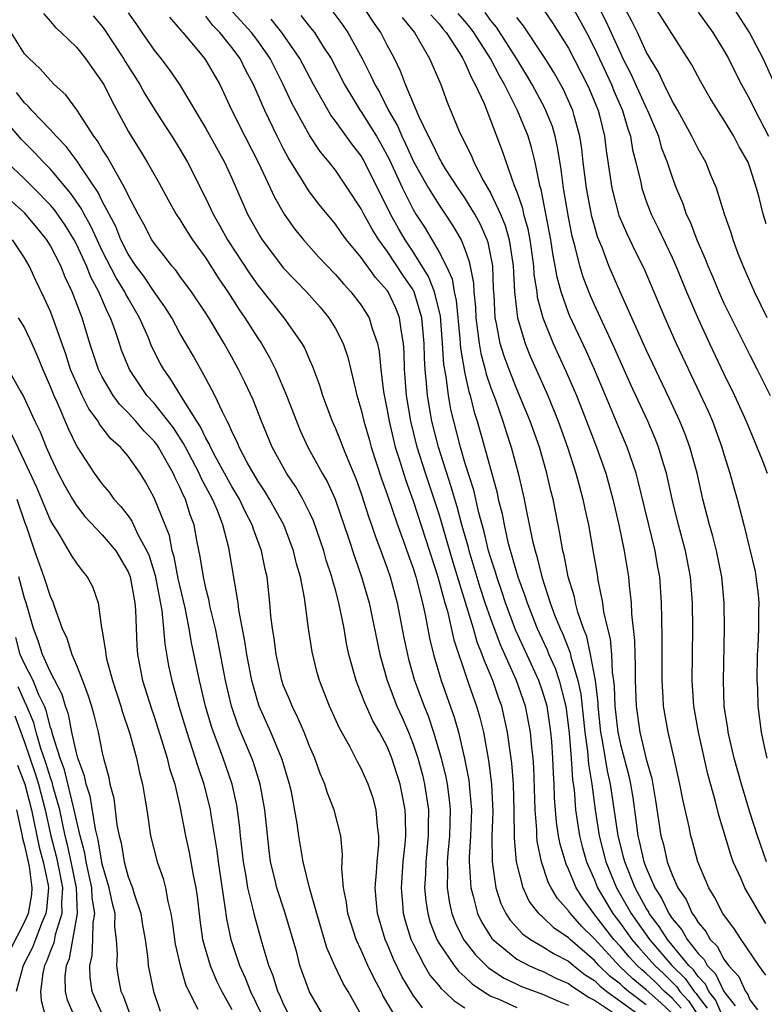
# Model space of a CAD drawing. Units: inches. Extents: x 2503408 to 2505000, y 1545000 to 1548000.
# Drawn here: x 2503701 to 2503758, y 1546050 to 1546126 of the extents above; entities that cross this region are included whole.
import ezdxf

# ---------------------------------------------------------------- set-up
doc = ezdxf.new("R2010")
doc.units = ezdxf.units.IN
doc.header["$MEASUREMENT"] = 0
doc.layers.add('LD25021545_2ft', color=43, linetype='Continuous')

msp = doc.modelspace()

# ---------------------------------------------------------------- linework, layer by layer
at = {"layer": 'LD25021545_2ft'}
for points, elevation in [([(2503759.582, 1546119.582), (2503758.026, 1546123), (2503756.977, 1546125), (2503755, 1546128.125)], 7556), ([(2503740.711, 1546127.289), (2503741.751, 1546125.751), (2503743, 1546123.797), (2503744.447, 1546121), (2503744.616, 1546120.616), (2503745.284, 1546119), (2503745.392, 1546118.608), (2503745.783, 1546117), (2503745.912, 1546115.912), (2503746.34, 1546113), (2503746.895, 1546110.895), (2503747.494, 1546109.494), (2503748.143, 1546108.143), (2503748.816, 1546106.816), (2503749.598, 1546105), (2503750.431, 1546103), (2503751.312, 1546101), (2503753.145, 1546097.145), (2503753.773, 1546095.773), (2503754.108, 1546095), (2503754.847, 1546093), (2503755, 1546092.461), (2503755.463, 1546091), (2503755.783, 1546089.784), (2503756.018, 1546089), (2503756.539, 1546087), (2503757.398, 1546083.398), (2503757.47, 1546083), (2503757.638, 1546081.638), (2503757.69, 1546081), (2503757.659, 1546080.341), (2503757.668, 1546079), (2503757.621, 1546077.621), (2503757.574, 1546077), (2503757.542, 1546075), (2503757.582, 1546074.418), (2503757.628, 1546073), (2503757.883, 1546071), (2503758.109, 1546069.891), (2503758.312, 1546069)], 7568), ([(2503743, 1546127.564), (2503744.377, 1546125), (2503745, 1546123.809), (2503746.307, 1546121), (2503746.5, 1546120.5), (2503747.178, 1546119), (2503747.577, 1546117.577), (2503747.793, 1546117), (2503747.948, 1546115.948), (2503748.203, 1546115), (2503748.572, 1546113.428), (2503748.65, 1546113), (2503749, 1546111.989), (2503749.376, 1546111), (2503749.92, 1546109.92), (2503751, 1546107.649), (2503751.291, 1546107), (2503752.107, 1546105), (2503753, 1546102.908), (2503753.89, 1546101), (2503755, 1546098.674), (2503755.823, 1546097), (2503756.727, 1546095), (2503757.379, 1546093.379), (2503757.932, 1546092.068), (2503758.337, 1546091)], 7566), ([(2503758.336, 1546103), (2503757.357, 1546105), (2503756.647, 1546106.647), (2503756.48, 1546107), (2503756.134, 1546107.866), (2503755.709, 1546109), (2503755.546, 1546109.546), (2503755.039, 1546111), (2503754.423, 1546113), (2503753.999, 1546114.002), (2503753.602, 1546115), (2503753, 1546116.035), (2503752.53, 1546117), (2503751.432, 1546119), (2503751, 1546119.746), (2503750.393, 1546121), (2503749.953, 1546121.953), (2503749.297, 1546123), (2503749, 1546123.525), (2503748.337, 1546125), (2503747.896, 1546125.896), (2503747.184, 1546127.184)], 7562), ([(2503702.466, 1546126.466), (2503703, 1546125.868), (2503703.389, 1546125.39), (2503703.822, 1546125), (2503705, 1546123.885), (2503705.708, 1546123), (2503706.234, 1546122.234), (2503707, 1546121.189), (2503707.111, 1546121), (2503707.738, 1546119.739), (2503709, 1546117.394), (2503709.228, 1546117), (2503709.914, 1546115.914), (2503710.464, 1546115), (2503711.386, 1546113.386), (2503712.092, 1546112.092), (2503712.713, 1546111), (2503713, 1546110.567), (2503713.59, 1546109.591), (2503713.971, 1546109), (2503715, 1546107.588), (2503716.006, 1546106.006), (2503716.693, 1546105), (2503717.589, 1546103.589), (2503718.004, 1546103), (2503719, 1546101.421), (2503719.289, 1546101), (2503719.925, 1546099.925), (2503720.381, 1546099), (2503721.232, 1546097), (2503721.986, 1546095), (2503722.282, 1546094.283), (2503722.873, 1546093), (2503723.977, 1546091), (2503724.356, 1546090.356), (2503724.979, 1546088.979), (2503726.007, 1546085.993), (2503726.489, 1546084.489), (2503727.022, 1546083), (2503727.608, 1546081), (2503728.432, 1546077), (2503729, 1546075), (2503729.753, 1546073), (2503730.144, 1546072.144), (2503730.634, 1546071), (2503731, 1546070.085), (2503731.369, 1546069), (2503731.717, 1546067.717), (2503731.888, 1546067), (2503732.181, 1546065), (2503732.158, 1546063.842), (2503732.165, 1546063), (2503731.977, 1546061), (2503731.956, 1546060.044), (2503731.887, 1546059), (2503731.976, 1546057.976), (2503732.125, 1546057), (2503732.32, 1546056.32), (2503732.832, 1546055), (2503733, 1546054.704), (2503734.161, 1546053), (2503734.528, 1546052.528), (2503735, 1546052.122), (2503735.569, 1546051.568), (2503736.424, 1546051), (2503737, 1546050.64), (2503737.607, 1546050.393), (2503739, 1546049.745)], 7598), ([(2503706.305, 1546126.305), (2503707, 1546125.466), (2503707.194, 1546125.194), (2503708.638, 1546123), (2503708.769, 1546122.769), (2503709.906, 1546121), (2503710.289, 1546120.289), (2503711, 1546119.13), (2503711.827, 1546117.827), (2503712.373, 1546117), (2503713, 1546116), (2503713.585, 1546115), (2503715, 1546112.208), (2503715.556, 1546111), (2503716.088, 1546110.087), (2503716.673, 1546109), (2503718.388, 1546106.389), (2503719, 1546105.514), (2503721.021, 1546103), (2503722.42, 1546101), (2503722.63, 1546100.63), (2503723, 1546099.752), (2503723.237, 1546099.238), (2503723.778, 1546097.778), (2503724.007, 1546097), (2503724.748, 1546095), (2503725, 1546094.457), (2503725.425, 1546093.425), (2503725.576, 1546093), (2503725.959, 1546092.041), (2503726.581, 1546090.581), (2503727, 1546089.431), (2503727.583, 1546087.583), (2503727.795, 1546087), (2503728.088, 1546086.088), (2503728.507, 1546085), (2503729, 1546083.656), (2503729.224, 1546083), (2503729.766, 1546081), (2503730.296, 1546078.296), (2503730.56, 1546077), (2503730.651, 1546076.651), (2503731.118, 1546075), (2503731.844, 1546073), (2503732.182, 1546072.182), (2503732.569, 1546071), (2503733.157, 1546069), (2503733.524, 1546067.523), (2503733.619, 1546067), (2503733.786, 1546065.786), (2503733.857, 1546065), (2503733.801, 1546063), (2503733.678, 1546061.678), (2503733.636, 1546061), (2503733.667, 1546060.333), (2503733.636, 1546059), (2503733.813, 1546057.813), (2503734, 1546057), (2503734.274, 1546056.273), (2503734.901, 1546055), (2503735, 1546054.863), (2503735.813, 1546053.813), (2503736.825, 1546052.825), (2503738.025, 1546052.025), (2503739, 1546051.546), (2503739.377, 1546051.378), (2503741, 1546050.774), (2503742.234, 1546050.234), (2503743, 1546049.935)], 7596), ([(2503709, 1546126.541), (2503709.634, 1546125.634), (2503710.048, 1546125), (2503711, 1546123.636), (2503711.516, 1546123), (2503712.164, 1546122.164), (2503712.963, 1546121), (2503715, 1546117.611), (2503716.432, 1546115), (2503717, 1546113.772), (2503718.22, 1546111), (2503719.212, 1546109.212), (2503719.352, 1546109), (2503721, 1546106.832), (2503722.76, 1546105), (2503723.812, 1546103.812), (2503724.487, 1546103), (2503725, 1546102.158), (2503725.602, 1546101), (2503725.961, 1546099.96), (2503726.546, 1546097.454), (2503726.667, 1546097), (2503727, 1546095.891), (2503727.205, 1546095), (2503727.611, 1546093.611), (2503727.774, 1546093), (2503728.566, 1546090.565), (2503729, 1546089.347), (2503729.791, 1546087), (2503730.26, 1546085.74), (2503730.639, 1546084.639), (2503731, 1546083.656), (2503731.204, 1546083), (2503731.713, 1546081), (2503731.931, 1546080.069), (2503732.268, 1546078.268), (2503732.574, 1546077), (2503733.165, 1546075), (2503734.167, 1546072.167), (2503734.497, 1546071), (2503734.973, 1546068.973), (2503735.298, 1546067.298), (2503735.335, 1546067), (2503735.351, 1546066.649), (2503735.498, 1546065), (2503735.422, 1546063), (2503735.32, 1546061.32), (2503735.321, 1546061), (2503735.366, 1546060.634), (2503735.453, 1546059), (2503735.645, 1546058.355), (2503735.98, 1546057), (2503736.313, 1546056.313), (2503737.081, 1546055.081), (2503737.153, 1546055), (2503739, 1546053.487), (2503739.932, 1546053), (2503740.67, 1546052.67), (2503741, 1546052.546), (2503742.027, 1546052.027), (2503743, 1546051.613), (2503743.34, 1546051.34), (2503743.886, 1546051), (2503744.546, 1546050.546), (2503745, 1546050.323), (2503747, 1546048.985)], 7594), ([(2503751, 1546049.289), (2503750.12, 1546050.12), (2503749, 1546051.126), (2503747.968, 1546051.968), (2503746.946, 1546052.946), (2503745, 1546055.042), (2503744.015, 1546056.015), (2503743.146, 1546057), (2503743, 1546057.221), (2503742.158, 1546058.158), (2503741.656, 1546059), (2503741.437, 1546059.437), (2503740.919, 1546061), (2503740.587, 1546062.587), (2503740.552, 1546063), (2503740.544, 1546063.455), (2503740.419, 1546065), (2503740.309, 1546068.309), (2503740.258, 1546069), (2503740.162, 1546069.838), (2503740.065, 1546071), (2503739.675, 1546073), (2503738.984, 1546075), (2503737.742, 1546077.742), (2503737, 1546079.761), (2503736.573, 1546081), (2503736.18, 1546082.18), (2503735.329, 1546085), (2503735.265, 1546085.265), (2503734.766, 1546087), (2503734.396, 1546088.396), (2503734.211, 1546089), (2503733.948, 1546089.948), (2503732.966, 1546093), (2503732.451, 1546095), (2503732.111, 1546097), (2503732.045, 1546097.955), (2503731.928, 1546099), (2503731.869, 1546099.869), (2503731.852, 1546101), (2503731.68, 1546103), (2503731.073, 1546105), (2503731, 1546105.136), (2503730.243, 1546106.243), (2503729, 1546108.134), (2503728.359, 1546109), (2503727.829, 1546109.829), (2503727.196, 1546111), (2503727, 1546111.397), (2503725.943, 1546113), (2503725, 1546114.38), (2503724.517, 1546115), (2503723.823, 1546115.823), (2503723.025, 1546117.025), (2503721.938, 1546119), (2503721.617, 1546119.617), (2503720.976, 1546121), (2503719.966, 1546123), (2503719, 1546124.364), (2503718.522, 1546125), (2503716.848, 1546126.848)], 7588), ([(2503722.327, 1546126.327), (2503723, 1546125.464), (2503723.218, 1546125.218), (2503723.378, 1546125), (2503724.032, 1546123.968), (2503724.668, 1546123), (2503725.698, 1546121), (2503726.92, 1546119), (2503727, 1546118.892), (2503728.179, 1546117), (2503728.482, 1546116.481), (2503729.174, 1546115.174), (2503730.168, 1546113), (2503731, 1546111.36), (2503731.218, 1546111), (2503731.921, 1546109.921), (2503733, 1546108.056), (2503733.541, 1546107), (2503734.007, 1546106.007), (2503734.17, 1546105), (2503734.322, 1546104.322), (2503734.598, 1546101.402), (2503734.651, 1546100.651), (2503735, 1546098.696), (2503735.307, 1546097.307), (2503735.409, 1546097), (2503735.715, 1546095.715), (2503735.939, 1546095), (2503736.507, 1546093), (2503737.478, 1546089.477), (2503737.574, 1546089), (2503737.869, 1546087.869), (2503738.023, 1546087), (2503738.325, 1546085.675), (2503739.095, 1546083), (2503739.613, 1546081.613), (2503739.798, 1546081), (2503740.577, 1546079), (2503741.351, 1546077.351), (2503741.482, 1546077), (2503741.956, 1546075.956), (2503742.279, 1546075), (2503742.705, 1546073.295), (2503742.792, 1546073), (2503743.061, 1546070.939), (2503743.212, 1546069), (2503743.318, 1546067.318), (2503743.424, 1546066.576), (2503743.539, 1546065), (2503743.838, 1546063), (2503744.071, 1546062.071), (2503744.388, 1546061), (2503745, 1546059.615), (2503745.245, 1546059), (2503746.418, 1546057), (2503747, 1546056.246), (2503747.893, 1546055), (2503748.405, 1546054.405), (2503749, 1546053.754), (2503749.655, 1546053), (2503750.349, 1546052.349), (2503751.357, 1546051.357), (2503751.604, 1546051), (2503752.274, 1546050.274), (2503753.065, 1546049.065)], 7584), ([(2503724.718, 1546126.719), (2503725.579, 1546125.578), (2503725.964, 1546125), (2503727.065, 1546123), (2503727.722, 1546121.723), (2503728.033, 1546121), (2503728.395, 1546120.394), (2503729.097, 1546119), (2503729.803, 1546117.803), (2503730.128, 1546117), (2503730.42, 1546116.419), (2503731.055, 1546115), (2503732.179, 1546113), (2503733, 1546111.672), (2503733.467, 1546111), (2503734.077, 1546110.077), (2503734.706, 1546109), (2503735, 1546108.276), (2503735.331, 1546107.331), (2503735.655, 1546105.655), (2503735.682, 1546105), (2503735.805, 1546103.805), (2503735.839, 1546103), (2503735.981, 1546102.019), (2503736.096, 1546101), (2503736.231, 1546100.231), (2503736.572, 1546099), (2503736.649, 1546098.649), (2503737, 1546097.595), (2503737.351, 1546096.649), (2503737.917, 1546095), (2503738.175, 1546094.175), (2503738.572, 1546093), (2503739.124, 1546091), (2503739.578, 1546089), (2503739.706, 1546088.294), (2503740.216, 1546085.784), (2503740.412, 1546085), (2503740.56, 1546084.56), (2503740.936, 1546083), (2503741.594, 1546081), (2503741.927, 1546080.073), (2503742.353, 1546079), (2503742.564, 1546078.564), (2503743.117, 1546077.117), (2503743.176, 1546076.824), (2503743.718, 1546075), (2503743.948, 1546073.948), (2503744.261, 1546071), (2503744.469, 1546069.531), (2503744.539, 1546068.539), (2503744.798, 1546067), (2503745.049, 1546065), (2503745.365, 1546063), (2503745.891, 1546061), (2503746.698, 1546059), (2503747.834, 1546057), (2503748.327, 1546056.327), (2503749.252, 1546055), (2503750.981, 1546053), (2503752.003, 1546052.003), (2503752.697, 1546051), (2503752.842, 1546050.842), (2503753, 1546050.597), (2503753.709, 1546049.709)], 7582), ([(2503755, 1546048.867), (2503754.353, 1546050.353), (2503753.837, 1546051), (2503753.564, 1546051.565), (2503753, 1546052.143), (2503752.65, 1546052.65), (2503752.291, 1546053), (2503751, 1546054.574), (2503750.632, 1546055), (2503750.003, 1546056.003), (2503749.238, 1546057), (2503749.162, 1546057.162), (2503749, 1546057.417), (2503748.135, 1546059), (2503747.338, 1546061), (2503747.277, 1546061.277), (2503746.82, 1546063), (2503746.248, 1546067), (2503746.014, 1546068.014), (2503745.635, 1546070.365), (2503745.504, 1546071), (2503745.286, 1546073), (2503745.277, 1546073.277), (2503745.072, 1546075), (2503744.706, 1546077), (2503744.4, 1546078.4), (2503744.156, 1546079), (2503743.725, 1546080.275), (2503743.542, 1546081), (2503743.456, 1546081.456), (2503742.984, 1546083), (2503742.659, 1546084.66), (2503742.561, 1546085), (2503742.334, 1546086.334), (2503742.19, 1546087), (2503741.802, 1546089), (2503741.636, 1546089.636), (2503741.327, 1546091), (2503740.746, 1546093), (2503740.042, 1546095), (2503739.222, 1546097), (2503739, 1546097.493), (2503738.405, 1546099), (2503738.028, 1546100.029), (2503737.73, 1546101), (2503737.451, 1546102.549), (2503737.346, 1546103), (2503737.259, 1546104.741), (2503737.219, 1546105.219), (2503737.144, 1546107), (2503736.8, 1546108.8), (2503736.73, 1546109), (2503736.196, 1546110.196), (2503735.765, 1546111), (2503735, 1546112.244), (2503734.472, 1546113), (2503733.512, 1546114.488), (2503733.189, 1546115), (2503733.13, 1546115.13), (2503733, 1546115.348), (2503732.48, 1546116.48), (2503732.194, 1546117), (2503731.441, 1546118.559), (2503730.42, 1546121), (2503730.033, 1546122.033), (2503729.552, 1546123), (2503729, 1546124.032), (2503728.507, 1546125), (2503727.894, 1546125.894), (2503727.174, 1546127)], 7580), ([(2503732.363, 1546126.363), (2503733, 1546125.668), (2503733.291, 1546125.29), (2503733.544, 1546125), (2503734.605, 1546123.395), (2503734.85, 1546123), (2503734.891, 1546122.891), (2503735, 1546122.698), (2503735.502, 1546121.502), (2503735.804, 1546121), (2503736.476, 1546119.524), (2503737.883, 1546115.883), (2503738.811, 1546113.189), (2503739, 1546112.723), (2503739.449, 1546111.449), (2503739.535, 1546111), (2503739.862, 1546109.862), (2503740.017, 1546109), (2503740.294, 1546107), (2503740.333, 1546106.333), (2503740.54, 1546105), (2503740.587, 1546104.588), (2503741.004, 1546103), (2503741.812, 1546101), (2503742.819, 1546098.819), (2503743.606, 1546097), (2503744.396, 1546095), (2503745.154, 1546093), (2503745.867, 1546091), (2503746.419, 1546089), (2503746.88, 1546087), (2503747.301, 1546085), (2503747.621, 1546083), (2503747.671, 1546082.329), (2503747.828, 1546081), (2503747.857, 1546080.143), (2503748.09, 1546078.09), (2503748.108, 1546077), (2503748.157, 1546076.157), (2503748.154, 1546075), (2503748.222, 1546073), (2503748.5, 1546071), (2503749, 1546068.92), (2503749.424, 1546067.424), (2503749.722, 1546065.722), (2503750.138, 1546063), (2503750.334, 1546062.334), (2503750.625, 1546061), (2503751, 1546059.99), (2503751.44, 1546059), (2503752.079, 1546058.079), (2503752.542, 1546057), (2503752.753, 1546056.753), (2503753, 1546056.303), (2503753.613, 1546055.613), (2503753.941, 1546055), (2503754.479, 1546054.479), (2503755, 1546053.481), (2503755.357, 1546053), (2503756.141, 1546052.141), (2503756.658, 1546051), (2503756.808, 1546050.808), (2503757, 1546050.333), (2503757.578, 1546049.578)], 7576), ([(2503758.245, 1546052.245), (2503757.684, 1546053), (2503756.317, 1546055), (2503755.804, 1546055.804), (2503754.913, 1546057), (2503754.28, 1546058.28), (2503753.822, 1546059), (2503752.995, 1546061), (2503752.574, 1546062.574), (2503752.444, 1546063), (2503752.307, 1546063.693), (2503751.815, 1546065.815), (2503751.602, 1546067), (2503751.152, 1546069), (2503750.68, 1546071), (2503750.337, 1546073), (2503750.314, 1546073.686), (2503750.231, 1546075), (2503750.235, 1546078.235), (2503750.193, 1546079.807), (2503750.181, 1546081), (2503750.037, 1546083), (2503749.872, 1546083.872), (2503749.685, 1546085), (2503748.387, 1546090.387), (2503748.219, 1546091), (2503747.524, 1546093), (2503747, 1546094.217), (2503745.844, 1546097), (2503744.993, 1546099), (2503744.377, 1546100.377), (2503743.107, 1546103.107), (2503743, 1546103.373), (2503742.424, 1546105), (2503742.116, 1546106.116), (2503741.975, 1546107), (2503741.81, 1546107.81), (2503741.632, 1546109), (2503740.89, 1546112.891), (2503740.795, 1546113.205), (2503740.436, 1546115), (2503740.143, 1546116.142), (2503739.881, 1546117), (2503739.069, 1546119), (2503738.054, 1546121), (2503737.662, 1546121.661), (2503736.987, 1546123), (2503735.694, 1546125), (2503735.399, 1546125.399), (2503735, 1546125.885), (2503734.481, 1546126.481)], 7574), ([(2503758.244, 1546056.244), (2503757.759, 1546057), (2503756.602, 1546059), (2503756.322, 1546059.678), (2503755.723, 1546061), (2503755.532, 1546061.532), (2503754.595, 1546064.595), (2503754.344, 1546065.656), (2503753.759, 1546067.759), (2503753.026, 1546071), (2503752.727, 1546072.727), (2503752.681, 1546073), (2503752.553, 1546075), (2503752.597, 1546079), (2503752.582, 1546081), (2503752.424, 1546083), (2503752.033, 1546085), (2503751.502, 1546087), (2503751.014, 1546088.986), (2503750.568, 1546091), (2503750.362, 1546091.638), (2503749.956, 1546093), (2503749.684, 1546093.684), (2503749.112, 1546095), (2503747.816, 1546097.816), (2503746.584, 1546100.584), (2503745, 1546103.979), (2503744.686, 1546104.686), (2503744.13, 1546106.13), (2503743.874, 1546107), (2503743.521, 1546108.479), (2503743.289, 1546109.288), (2503743, 1546110.751), (2503742.621, 1546113), (2503742.435, 1546114.435), (2503742.158, 1546116.158), (2503741.965, 1546117), (2503741.75, 1546117.75), (2503741.259, 1546119), (2503741.178, 1546119.178), (2503740.195, 1546121), (2503739.75, 1546121.75), (2503738.981, 1546123), (2503737.434, 1546125.434), (2503737, 1546125.945), (2503736.551, 1546126.551)], 7572), ([(2503745.313, 1546127), (2503745.887, 1546125.887), (2503747, 1546123.406), (2503747.195, 1546123), (2503747.818, 1546121.818), (2503749, 1546119.207), (2503749.109, 1546119), (2503749.937, 1546117), (2503750.162, 1546116.162), (2503750.626, 1546115), (2503751, 1546113.841), (2503751.322, 1546113), (2503751.817, 1546111.817), (2503752.088, 1546111), (2503752.392, 1546110.391), (2503752.905, 1546109), (2503753.553, 1546107.553), (2503753.751, 1546107), (2503754.132, 1546106.132), (2503754.6, 1546105), (2503755, 1546104.118), (2503756.092, 1546101.908), (2503757, 1546100.094), (2503757.576, 1546099), (2503758.58, 1546097)], 7564), ([(2503758.246, 1546110.246), (2503758.036, 1546111), (2503757.723, 1546112.277), (2503757.515, 1546113), (2503757, 1546114.628), (2503756.86, 1546115), (2503756.182, 1546116.182), (2503755.764, 1546117), (2503755, 1546118.268), (2503754.703, 1546118.703), (2503753.94, 1546119.94), (2503753.215, 1546121.215), (2503752.521, 1546122.521), (2503749.652, 1546127)], 7560), ([(2503753, 1546126.577), (2503754.136, 1546125), (2503755, 1546123.63), (2503755.355, 1546123), (2503755.894, 1546121.894), (2503756.357, 1546121), (2503757, 1546119.834), (2503757.402, 1546119), (2503758.427, 1546117)], 7558), ([(2503712.201, 1546126.201), (2503713, 1546125.279), (2503713.11, 1546125.111), (2503713.22, 1546125), (2503714.421, 1546123.579), (2503714.9, 1546123), (2503715, 1546122.854), (2503716.078, 1546121), (2503717.014, 1546119), (2503718.001, 1546117), (2503719.055, 1546114.945), (2503720.291, 1546112.291), (2503721.035, 1546111), (2503721.849, 1546109.849), (2503722.533, 1546109), (2503723.703, 1546107.703), (2503725, 1546106.335), (2503725.618, 1546105.618), (2503726.201, 1546105), (2503727, 1546103.959), (2503727.61, 1546103), (2503727.838, 1546102.162), (2503728.254, 1546101), (2503728.385, 1546100.386), (2503728.505, 1546099), (2503728.718, 1546097.282), (2503729, 1546095.849), (2503729.142, 1546095), (2503729.62, 1546093), (2503729.92, 1546092.081), (2503730.428, 1546090.428), (2503731, 1546088.857), (2503732.915, 1546083), (2503733.454, 1546081), (2503733.644, 1546080.356), (2503734.136, 1546078.136), (2503735.137, 1546075.137), (2503735.308, 1546074.692), (2503735.896, 1546073), (2503736.145, 1546072.145), (2503736.424, 1546071), (2503736.737, 1546069.263), (2503736.829, 1546068.829), (2503737.058, 1546067), (2503737.145, 1546064.855), (2503737.083, 1546063), (2503737.098, 1546061), (2503737.394, 1546059), (2503737.785, 1546057.785), (2503738.16, 1546057), (2503738.488, 1546056.488), (2503739.437, 1546055.437), (2503740.06, 1546055), (2503741, 1546054.463), (2503741.884, 1546053.884), (2503743, 1546053.317), (2503743.372, 1546053), (2503744.276, 1546052.276), (2503745, 1546051.825), (2503745.416, 1546051.416), (2503745.96, 1546051), (2503749, 1546048.791)], 7592), ([(2503749, 1546049.967), (2503747.629, 1546051), (2503747.283, 1546051.283), (2503747, 1546051.556), (2503746.181, 1546052.181), (2503745.349, 1546053), (2503745, 1546053.375), (2503743.116, 1546055), (2503743, 1546055.123), (2503741.883, 1546055.883), (2503741, 1546056.747), (2503740.851, 1546056.851), (2503740.717, 1546057), (2503739.965, 1546057.965), (2503739.492, 1546059), (2503738.989, 1546061), (2503738.818, 1546062.818), (2503738.796, 1546065), (2503738.745, 1546067), (2503738.623, 1546068.623), (2503738.49, 1546069.51), (2503738.299, 1546071), (2503738.068, 1546072.068), (2503737.845, 1546073), (2503737.614, 1546073.614), (2503737.148, 1546075), (2503736.5, 1546076.5), (2503736.34, 1546077), (2503735.947, 1546077.947), (2503735.654, 1546079), (2503734.098, 1546084.098), (2503733, 1546087.839), (2503731.954, 1546091), (2503731.319, 1546093), (2503730.819, 1546095), (2503730.493, 1546097), (2503730.391, 1546098.391), (2503730.331, 1546099), (2503730.307, 1546100.307), (2503730.256, 1546101), (2503730.091, 1546101.909), (2503729.961, 1546103), (2503729.679, 1546103.679), (2503729.071, 1546105), (2503729, 1546105.106), (2503728.098, 1546106.098), (2503727, 1546107.645), (2503725.859, 1546109), (2503725.488, 1546109.488), (2503725, 1546110.208), (2503723.742, 1546111.742), (2503723, 1546112.716), (2503722.809, 1546113), (2503722.532, 1546113.468), (2503721.353, 1546115.353), (2503721, 1546116.024), (2503720.505, 1546117), (2503719.541, 1546119), (2503718.676, 1546121), (2503718.089, 1546122.089), (2503717.641, 1546123), (2503717, 1546123.856), (2503716.073, 1546125), (2503715.542, 1546125.542), (2503715, 1546126.268)], 7590), ([(2503751.707, 1546049.707), (2503751, 1546050.471), (2503750.422, 1546051), (2503749.707, 1546051.707), (2503749, 1546052.371), (2503748.653, 1546052.653), (2503748.295, 1546053), (2503747.677, 1546053.677), (2503747, 1546054.463), (2503746.5, 1546055), (2503744.948, 1546057), (2503744.131, 1546058.131), (2503743.592, 1546059), (2503743, 1546060.44), (2503742.813, 1546060.813), (2503742.352, 1546062.352), (2503742.235, 1546063), (2503742.071, 1546064.071), (2503741.928, 1546065.928), (2503741.896, 1546067), (2503741.836, 1546067.836), (2503741.794, 1546069), (2503741.703, 1546070.297), (2503741.643, 1546071), (2503741.568, 1546071.568), (2503741.343, 1546073), (2503741, 1546074.169), (2503740.71, 1546075), (2503738.913, 1546078.913), (2503738.141, 1546081), (2503737.863, 1546081.863), (2503737.459, 1546083), (2503737.359, 1546083.36), (2503737, 1546084.432), (2503736.832, 1546085), (2503736.475, 1546086.475), (2503736.067, 1546087.933), (2503735.676, 1546089.676), (2503735, 1546091.828), (2503734.657, 1546093), (2503734.135, 1546095), (2503733.924, 1546095.924), (2503733.727, 1546097), (2503733.55, 1546098.45), (2503733.374, 1546099.373), (2503733.275, 1546101), (2503733.107, 1546103.106), (2503732.659, 1546105), (2503732.19, 1546106.19), (2503731, 1546108.085), (2503730.39, 1546109), (2503729.882, 1546109.882), (2503729.263, 1546111), (2503727.177, 1546115.177), (2503727, 1546115.48), (2503726.329, 1546116.328), (2503725, 1546118.168), (2503724.637, 1546118.637), (2503723.304, 1546121), (2503722.26, 1546123), (2503720.874, 1546125), (2503720.033, 1546126.033)], 7586), ([(2503730.159, 1546126.159), (2503731.103, 1546125), (2503732.271, 1546123), (2503733.128, 1546121), (2503733.637, 1546119.637), (2503734.542, 1546117.458), (2503734.748, 1546117), (2503734.842, 1546116.842), (2503735, 1546116.494), (2503735.496, 1546115.496), (2503735.686, 1546115), (2503736.444, 1546113.556), (2503737, 1546112.597), (2503737.751, 1546111), (2503738.113, 1546110.113), (2503738.42, 1546109), (2503738.72, 1546107), (2503738.834, 1546105), (2503739.058, 1546103), (2503739.641, 1546101), (2503740.035, 1546100.035), (2503741.393, 1546097), (2503742.21, 1546095), (2503742.918, 1546093), (2503743.567, 1546091), (2503743.863, 1546089.863), (2503744.106, 1546089), (2503744.254, 1546088.254), (2503744.531, 1546087), (2503744.91, 1546084.91), (2503745.203, 1546083.203), (2503745.267, 1546082.733), (2503745.613, 1546081), (2503745.695, 1546080.305), (2503746, 1546079), (2503746.208, 1546078.208), (2503746.31, 1546077), (2503746.376, 1546075.625), (2503746.481, 1546075), (2503746.536, 1546074.536), (2503746.585, 1546073), (2503746.802, 1546071), (2503747, 1546070.041), (2503747.647, 1546067.647), (2503747.784, 1546067), (2503747.954, 1546065.954), (2503748.204, 1546064.204), (2503748.351, 1546063), (2503748.489, 1546062.489), (2503748.819, 1546061), (2503749, 1546060.529), (2503749.661, 1546059), (2503750.182, 1546058.182), (2503750.736, 1546057), (2503750.851, 1546056.851), (2503751, 1546056.613), (2503751.741, 1546055.741), (2503752.149, 1546055), (2503753, 1546053.916), (2503753.465, 1546053.465), (2503753.708, 1546053), (2503754.346, 1546052.346), (2503755, 1546050.991), (2503755.874, 1546049.874)], 7578), ([(2503758.288, 1546061), (2503757.579, 1546063), (2503757, 1546064.843), (2503756.351, 1546067), (2503755.796, 1546069), (2503755.325, 1546071), (2503755.292, 1546071.292), (2503755.021, 1546073), (2503754.953, 1546075), (2503755.054, 1546079), (2503755.023, 1546081), (2503754.826, 1546083), (2503754.418, 1546085), (2503754.134, 1546086.134), (2503753.888, 1546087), (2503753.377, 1546089), (2503752.919, 1546091), (2503752.374, 1546093), (2503752.007, 1546094.007), (2503751.602, 1546095), (2503750.779, 1546096.779), (2503749, 1546100.521), (2503746.978, 1546105), (2503746.122, 1546107), (2503745.594, 1546108.406), (2503745.249, 1546109.249), (2503745, 1546110.078), (2503744.804, 1546110.804), (2503744.384, 1546113), (2503744.136, 1546115), (2503744.025, 1546116.025), (2503743.867, 1546117), (2503743.427, 1546118.573), (2503743.324, 1546119), (2503743, 1546119.747), (2503742.606, 1546120.606), (2503741.887, 1546121.887), (2503741.183, 1546123), (2503739.527, 1546125.527), (2503739, 1546126.171)], 7570), ([(2503735, 1546049.712), (2503734.212, 1546050.212), (2503733.421, 1546051), (2503733.195, 1546051.195), (2503733, 1546051.445), (2503732.286, 1546052.286), (2503731.87, 1546053), (2503731, 1546054.69), (2503730.857, 1546055), (2503730.415, 1546056.415), (2503730.263, 1546057), (2503730.208, 1546057.793), (2503730.094, 1546059), (2503730.241, 1546061), (2503730.382, 1546062.382), (2503730.429, 1546063), (2503730.415, 1546064.415), (2503730.381, 1546065), (2503730, 1546067), (2503729.366, 1546069), (2503729, 1546069.89), (2503728.399, 1546071), (2503727.887, 1546071.887), (2503727.261, 1546073.261), (2503727, 1546073.998), (2503726.698, 1546074.698), (2503726.593, 1546075), (2503726.457, 1546075.543), (2503726.045, 1546077), (2503725.856, 1546077.856), (2503725.665, 1546079), (2503725.274, 1546081), (2503725, 1546081.998), (2503724.767, 1546082.767), (2503724.723, 1546083), (2503724.287, 1546084.287), (2503724.096, 1546085), (2503723.825, 1546085.825), (2503723.307, 1546087.307), (2503723, 1546087.97), (2503722.489, 1546089), (2503721.944, 1546089.944), (2503721.225, 1546091), (2503720.119, 1546093), (2503719.299, 1546095), (2503718.654, 1546096.654), (2503718.016, 1546098.016), (2503717.526, 1546099), (2503717, 1546099.945), (2503716.405, 1546101), (2503715.218, 1546103), (2503715, 1546103.35), (2503713.893, 1546105), (2503713, 1546106.202), (2503712.671, 1546106.671), (2503712.368, 1546107), (2503711.778, 1546107.779), (2503711, 1546108.739), (2503710.833, 1546109), (2503710.216, 1546110.216), (2503709.775, 1546111), (2503709, 1546112.458), (2503708.749, 1546113), (2503708.37, 1546113.63), (2503707.4, 1546115.4), (2503707, 1546116.013), (2503706.645, 1546116.644), (2503706.361, 1546117), (2503705.031, 1546119.031), (2503704.188, 1546120.188), (2503703.289, 1546121), (2503703, 1546121.294), (2503702.213, 1546122.212), (2503701.349, 1546123), (2503701, 1546123.377), (2503699.972, 1546125)], 7600), ([(2503731.723, 1546049.723), (2503731, 1546050.715), (2503730.136, 1546052.136), (2503729.485, 1546053.485), (2503729, 1546054.673), (2503728.852, 1546055), (2503728.254, 1546057), (2503728.165, 1546057.835), (2503728.069, 1546059), (2503728.178, 1546060.179), (2503728.215, 1546061), (2503728.341, 1546062.341), (2503728.363, 1546063), (2503728.257, 1546063.743), (2503728.16, 1546065), (2503727.908, 1546065.908), (2503727.528, 1546067), (2503727, 1546068.191), (2503726.711, 1546068.71), (2503726.104, 1546069.896), (2503725.306, 1546071.306), (2503724.547, 1546073), (2503723.766, 1546075), (2503723.598, 1546075.598), (2503723.196, 1546077.196), (2503722.931, 1546079), (2503722.621, 1546081.379), (2503722.297, 1546083), (2503721.997, 1546083.997), (2503721.77, 1546085), (2503721.008, 1546087), (2503719.913, 1546089), (2503719.566, 1546089.566), (2503719, 1546090.401), (2503718.19, 1546091.811), (2503717.564, 1546093), (2503717.408, 1546093.408), (2503717, 1546094.226), (2503716.781, 1546094.782), (2503716.651, 1546095), (2503716.274, 1546095.726), (2503715.698, 1546097), (2503715, 1546098.304), (2503714.032, 1546100.032), (2503713, 1546101.795), (2503712.361, 1546103), (2503711.843, 1546103.843), (2503711, 1546105.003), (2503710.208, 1546106.208), (2503709.597, 1546107), (2503709, 1546107.901), (2503708.441, 1546109), (2503708.036, 1546110.036), (2503707, 1546111.995), (2503706.672, 1546112.672), (2503705.288, 1546114.712), (2503705.069, 1546115.069), (2503704.219, 1546116.219), (2503703.44, 1546117), (2503703, 1546117.499), (2503701.556, 1546119), (2503701.307, 1546119.307), (2503701, 1546119.571), (2503700.379, 1546120.379)], 7602), ([(2503729.654, 1546049), (2503728.674, 1546050.674), (2503728.527, 1546051), (2503727.993, 1546051.993), (2503727.513, 1546053), (2503727, 1546054.169), (2503726.606, 1546055), (2503725.966, 1546057), (2503725.864, 1546057.864), (2503725.633, 1546059), (2503725.506, 1546060.494), (2503725.557, 1546061.557), (2503725.415, 1546063), (2503724.915, 1546065), (2503724.362, 1546066.362), (2503724.181, 1546067), (2503723.825, 1546067.825), (2503723.409, 1546069), (2503723, 1546069.933), (2503722.579, 1546071), (2503722.111, 1546072.111), (2503721.65, 1546073), (2503721.472, 1546073.472), (2503721, 1546074.579), (2503720.852, 1546075), (2503720.416, 1546077), (2503720.263, 1546078.263), (2503720.138, 1546079), (2503720.021, 1546079.979), (2503719.94, 1546081), (2503719.725, 1546083), (2503719.582, 1546083.582), (2503719.305, 1546085), (2503718.672, 1546086.672), (2503718.585, 1546087), (2503718.04, 1546088.04), (2503717.592, 1546089), (2503717.377, 1546089.377), (2503717, 1546089.975), (2503715.753, 1546092.247), (2503715.361, 1546093), (2503715.259, 1546093.259), (2503715, 1546093.692), (2503714.583, 1546094.583), (2503714.304, 1546095), (2503713.114, 1546096.886), (2503712.277, 1546098.276), (2503711.744, 1546099), (2503711.481, 1546099.481), (2503710.813, 1546100.813), (2503710.566, 1546101.434), (2503709.884, 1546103), (2503709, 1546104.509), (2503708.823, 1546104.823), (2503708.748, 1546105), (2503708.07, 1546106.07), (2503707, 1546108.153), (2503706.594, 1546109), (2503706.103, 1546110.103), (2503705.593, 1546111), (2503705.4, 1546111.399), (2503704.584, 1546112.584), (2503703, 1546114.472), (2503702.467, 1546115), (2503701.757, 1546115.758), (2503700.754, 1546116.754), (2503699, 1546118.823)], 7604), ([(2503728.211, 1546047), (2503726.335, 1546050.335), (2503725.983, 1546051), (2503725.611, 1546051.611), (2503724.963, 1546052.963), (2503724.348, 1546054.348), (2503723.557, 1546057), (2503723.003, 1546058.997), (2503722.52, 1546061), (2503722.173, 1546063), (2503722.044, 1546063.956), (2503721.599, 1546066.401), (2503721.463, 1546067), (2503720.901, 1546068.901), (2503720.023, 1546071), (2503719.121, 1546073), (2503719, 1546073.356), (2503718.536, 1546075), (2503718.158, 1546077), (2503718.019, 1546078.019), (2503717.548, 1546080.452), (2503717.486, 1546081), (2503716.766, 1546085.233), (2503716.315, 1546087), (2503715.895, 1546088.105), (2503715.51, 1546089), (2503714.624, 1546090.624), (2503714.469, 1546091), (2503713.418, 1546093), (2503713.284, 1546093.284), (2503712.488, 1546094.489), (2503711, 1546096.402), (2503710.454, 1546097), (2503709.093, 1546099), (2503708.497, 1546100.497), (2503708.319, 1546101), (2503708.001, 1546101.999), (2503707.645, 1546103), (2503707.412, 1546103.412), (2503706.738, 1546105), (2503706.113, 1546106.114), (2503705.773, 1546107), (2503705, 1546108.672), (2503704.827, 1546109), (2503704.131, 1546110.131), (2503703.319, 1546111.319), (2503703, 1546111.695), (2503701.726, 1546113), (2503701, 1546113.72), (2503699.633, 1546115)], 7606), ([(2503724.127, 1546049), (2503723, 1546050.966), (2503722.267, 1546053), (2503722.01, 1546053.99), (2503721.1, 1546057.1), (2503720.471, 1546059), (2503720.326, 1546059.674), (2503720.001, 1546061), (2503719.874, 1546061.874), (2503719.54, 1546065), (2503719.191, 1546067), (2503718.671, 1546068.671), (2503718.554, 1546069), (2503717.505, 1546071.505), (2503716.99, 1546073), (2503716.515, 1546075), (2503715.957, 1546077.957), (2503715.739, 1546079), (2503715.34, 1546080.66), (2503715.236, 1546081.236), (2503715, 1546082.122), (2503714.804, 1546083), (2503714.571, 1546084.571), (2503714.327, 1546085.673), (2503714.093, 1546087), (2503713.79, 1546087.79), (2503713.414, 1546089), (2503713.266, 1546089.266), (2503713, 1546089.91), (2503712.626, 1546090.626), (2503712.475, 1546091), (2503711.812, 1546092.188), (2503711.34, 1546093), (2503711.205, 1546093.205), (2503711, 1546093.473), (2503710.238, 1546094.238), (2503709.587, 1546095), (2503709, 1546095.644), (2503708.321, 1546096.321), (2503707.842, 1546097), (2503707, 1546098.426), (2503706.712, 1546099), (2503706.043, 1546101), (2503705.438, 1546103), (2503704.677, 1546105), (2503704.129, 1546106.129), (2503703.792, 1546107), (2503703, 1546108.554), (2503702.73, 1546109), (2503701.957, 1546109.957), (2503701, 1546111.095), (2503697.867, 1546113.867)], 7608), ([(2503721.509, 1546049), (2503721, 1546050.004), (2503720.701, 1546050.701), (2503720.554, 1546051), (2503720.193, 1546052.193), (2503719.853, 1546053), (2503719.369, 1546054.631), (2503719.276, 1546055), (2503718.768, 1546056.768), (2503718.656, 1546057.344), (2503718.242, 1546059), (2503718.107, 1546059.893), (2503717.907, 1546061), (2503717.68, 1546063), (2503717.623, 1546063.623), (2503717.443, 1546065), (2503717.38, 1546065.379), (2503717.017, 1546067), (2503716.331, 1546069), (2503715.95, 1546070.05), (2503715.584, 1546071), (2503715.435, 1546071.435), (2503714.981, 1546073), (2503714.498, 1546075), (2503713.895, 1546077.895), (2503713.722, 1546079), (2503713.401, 1546080.599), (2503712.866, 1546082.866), (2503712.548, 1546084.548), (2503712.41, 1546085), (2503712.184, 1546086.184), (2503711, 1546089.1), (2503710.333, 1546090.333), (2503709.926, 1546091), (2503709, 1546092.3), (2503708.412, 1546093), (2503707.656, 1546093.656), (2503706.79, 1546094.79), (2503706.679, 1546095), (2503705.968, 1546095.968), (2503705.452, 1546097), (2503705, 1546097.959), (2503704.559, 1546099), (2503704.177, 1546100.177), (2503703.18, 1546103), (2503703, 1546103.465), (2503702.527, 1546104.527), (2503701.868, 1546105.868), (2503701.362, 1546107), (2503701, 1546107.613), (2503700.066, 1546109)], 7610), ([(2503700.518, 1546103), (2503701, 1546102.204), (2503701.57, 1546101), (2503702.009, 1546100.009), (2503702.413, 1546099), (2503703, 1546097.646), (2503703.257, 1546097), (2503703.485, 1546096.515), (2503704.396, 1546094.396), (2503705.049, 1546093.049), (2503706.385, 1546091), (2503707, 1546090.146), (2503707.532, 1546089.532), (2503707.895, 1546089), (2503708.431, 1546088.432), (2503709, 1546087.692), (2503709.29, 1546087.29), (2503709.783, 1546086.217), (2503710.453, 1546085), (2503710.612, 1546084.612), (2503711.089, 1546083.089), (2503711.607, 1546080.393), (2503711.74, 1546079), (2503711.82, 1546077.82), (2503712.118, 1546076.118), (2503712.36, 1546075), (2503712.922, 1546073), (2503713.519, 1546071), (2503714.183, 1546069), (2503714.367, 1546068.367), (2503714.84, 1546067), (2503715.327, 1546065), (2503715.378, 1546064.623), (2503715.853, 1546061.853), (2503715.953, 1546061), (2503716.474, 1546057.525), (2503716.586, 1546056.586), (2503716.917, 1546055), (2503717.453, 1546053.453), (2503717.584, 1546053), (2503718.037, 1546052.037), (2503718.437, 1546051), (2503719.279, 1546049.279)], 7612), ([(2503699.481, 1546099.481), (2503700.653, 1546097.347), (2503700.91, 1546096.911), (2503701.793, 1546095), (2503702.197, 1546094.198), (2503702.68, 1546093), (2503703, 1546092.26), (2503703.601, 1546091), (2503704.077, 1546090.077), (2503704.691, 1546089), (2503705, 1546088.497), (2503705.656, 1546087.656), (2503707, 1546086.237), (2503708.036, 1546085), (2503709, 1546083.379), (2503709.145, 1546083), (2503709.513, 1546081), (2503709.57, 1546080.43), (2503709.663, 1546077.664), (2503709.716, 1546077), (2503710.108, 1546075), (2503710.797, 1546072.797), (2503711, 1546072.217), (2503711.583, 1546070.417), (2503712.017, 1546069), (2503712.204, 1546068.204), (2503712.598, 1546067), (2503713, 1546065.272), (2503713.425, 1546063), (2503713.715, 1546061.715), (2503714.031, 1546059.969), (2503714.233, 1546059), (2503714.325, 1546058.325), (2503714.524, 1546056.524), (2503714.742, 1546055), (2503715.325, 1546053), (2503715.816, 1546051.816), (2503716.228, 1546051), (2503717, 1546049.591)], 7614), ([(2503700.002, 1546094.001), (2503701, 1546091.907), (2503701.923, 1546089.922), (2503702.319, 1546089), (2503703, 1546087.322), (2503703.183, 1546087), (2503703.538, 1546086.462), (2503704.628, 1546084.627), (2503705, 1546084.057), (2503705.455, 1546083.455), (2503705.846, 1546083), (2503706.241, 1546082.241), (2503706.691, 1546081), (2503706.953, 1546079.047), (2503706.976, 1546078.976), (2503707.252, 1546077.252), (2503707.263, 1546077), (2503707.335, 1546076.665), (2503707.796, 1546075), (2503708.443, 1546073), (2503708.558, 1546072.559), (2503709.123, 1546070.877), (2503709.647, 1546069), (2503709.873, 1546067.873), (2503710.118, 1546067), (2503710.232, 1546066.232), (2503710.448, 1546065), (2503710.736, 1546063), (2503711.237, 1546061), (2503711.703, 1546059.704), (2503711.881, 1546059), (2503712.056, 1546057.944), (2503712.301, 1546057), (2503712.401, 1546056.401), (2503712.64, 1546054.64), (2503713.017, 1546053), (2503713.456, 1546051.456), (2503714.371, 1546049.629)], 7616), ([(2503700.413, 1546089), (2503701, 1546087.234), (2503701.149, 1546086.851), (2503701.769, 1546085), (2503702.487, 1546083), (2503703, 1546081.419), (2503703.146, 1546081.146), (2503703.202, 1546081), (2503703.279, 1546080.721), (2503703.893, 1546079), (2503704.256, 1546078.256), (2503704.638, 1546077), (2503705, 1546076.166), (2503705.474, 1546075), (2503705.897, 1546073.897), (2503706.175, 1546073), (2503706.352, 1546072.352), (2503706.683, 1546071), (2503707, 1546069.409), (2503707.098, 1546069), (2503707.499, 1546067.5), (2503707.596, 1546067), (2503707.903, 1546065.903), (2503708.135, 1546063.865), (2503708.315, 1546063), (2503708.454, 1546062.454), (2503708.688, 1546061), (2503709, 1546059.851), (2503709.334, 1546059), (2503709.464, 1546058.535), (2503709.984, 1546057), (2503710.115, 1546056.115), (2503710.304, 1546055), (2503710.516, 1546053.483), (2503710.552, 1546053), (2503710.964, 1546051), (2503711.472, 1546049.472)], 7618), ([(2503709.355, 1546048.645), (2503708.631, 1546050.631), (2503708.456, 1546051), (2503708.238, 1546052.238), (2503708.123, 1546053), (2503708.17, 1546053.83), (2503708.102, 1546055), (2503707.977, 1546055.977), (2503707.984, 1546057), (2503707.781, 1546057.781), (2503707.539, 1546059), (2503707, 1546060.828), (2503706.689, 1546062.689), (2503706.482, 1546063.518), (2503706.066, 1546066.066), (2503705.748, 1546067), (2503705.637, 1546067.637), (2503705.114, 1546069), (2503705, 1546069.421), (2503704.663, 1546071), (2503704.395, 1546072.396), (2503704.171, 1546073), (2503703.905, 1546073.905), (2503703, 1546075.648), (2503702.383, 1546077), (2503702.054, 1546078.054), (2503701.697, 1546079), (2503701.125, 1546081), (2503701, 1546081.339), (2503700.553, 1546083)], 7620), ([(2503707.198, 1546048.802), (2503706.441, 1546050.441), (2503706.226, 1546051), (2503706.074, 1546052.074), (2503706.052, 1546053), (2503706.233, 1546053.767), (2503706.282, 1546055), (2503706.29, 1546056.29), (2503706.414, 1546057), (2503706.223, 1546058.223), (2503706.195, 1546059), (2503705.76, 1546061), (2503705.654, 1546061.654), (2503705.292, 1546063), (2503705, 1546064.226), (2503704.842, 1546065), (2503704.095, 1546068.095), (2503703.745, 1546069), (2503703.147, 1546070.854), (2503703.097, 1546071.097), (2503703, 1546071.357), (2503702.674, 1546072.674), (2503702.537, 1546073), (2503702.104, 1546073.896), (2503701.67, 1546075), (2503701, 1546076.281), (2503700.674, 1546077), (2503700.316, 1546078.316)], 7622), ([(2503704.881, 1546049), (2503704.326, 1546050.326), (2503704.17, 1546051), (2503704.141, 1546052.141), (2503704.243, 1546053), (2503704.464, 1546053.536), (2503705.095, 1546057), (2503705.014, 1546059), (2503704.609, 1546061), (2503704.32, 1546062.32), (2503704.139, 1546063), (2503703.712, 1546065), (2503703.219, 1546066.781), (2503703.135, 1546067.135), (2503703, 1546067.483), (2503702.642, 1546068.642), (2503702.266, 1546069.733), (2503701.902, 1546071), (2503701.723, 1546071.723), (2503701.187, 1546073), (2503701, 1546073.387), (2503700.507, 1546074.507)], 7624), ([(2503700.261, 1546072.261), (2503701, 1546070.238), (2503701.828, 1546067.828), (2503702.084, 1546067), (2503702.603, 1546065), (2503703.033, 1546063), (2503703.447, 1546061.447), (2503703.682, 1546060.317), (2503703.937, 1546059), (2503703.855, 1546057.855), (2503703.886, 1546057), (2503703.37, 1546055.37), (2503703.255, 1546054.745), (2503703, 1546054.128), (2503702.704, 1546053.296), (2503702.552, 1546053), (2503702.411, 1546052.411), (2503702.226, 1546051), (2503702.29, 1546050.29), (2503702.615, 1546049)], 7626), ([(2503700.459, 1546068.459), (2503701.019, 1546067), (2503701.53, 1546065), (2503702.122, 1546062.122), (2503702.435, 1546061), (2503702.812, 1546059.189), (2503702.837, 1546059), (2503702.694, 1546057.306), (2503702.642, 1546057), (2503702.368, 1546056.368), (2503701.836, 1546055), (2503701.616, 1546054.384), (2503700.905, 1546053), (2503700.365, 1546051)], 7628), ([(2503700.366, 1546065), (2503700.772, 1546063.229), (2503700.835, 1546062.835), (2503701, 1546062.262), (2503701.351, 1546060.649), (2503701.569, 1546059), (2503701.525, 1546058.475), (2503701.271, 1546057), (2503701, 1546056.373), (2503699.263, 1546053)], 7630)]:
    msp.add_lwpolyline(points, dxfattribs=dict(at, elevation=elevation))

doc.saveas('drawing.dxf')
